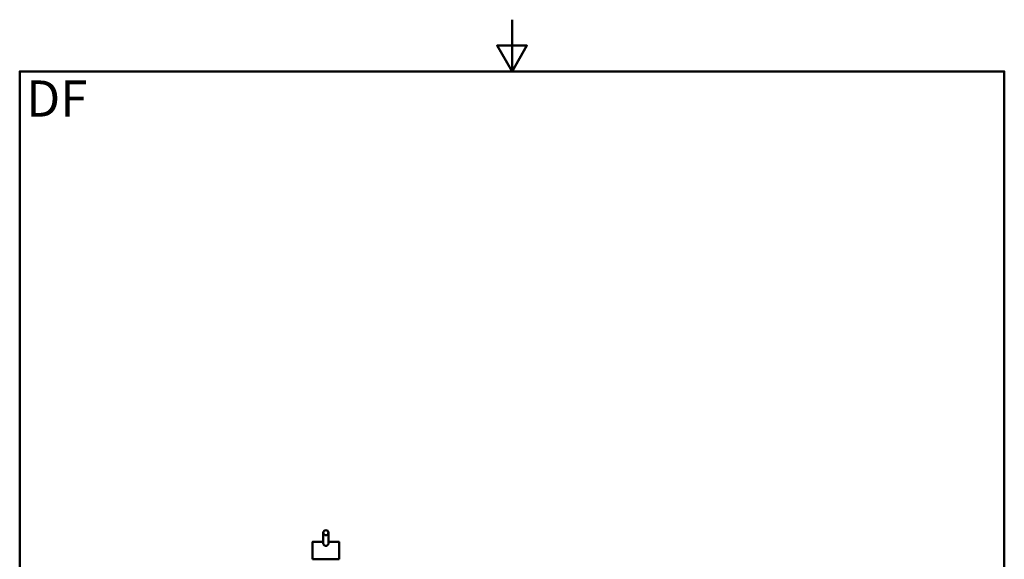
# Paper-space layout 'DF_1' of a CAD drawing. Units: millimetres. Extents: x 0 to 2100, y 0 to 3885.
# Drawn here: x 100 to 2000, y 1928 to 2970 of the extents above; entities that cross this region are included whole.
import ezdxf

# ---------------------------------------------------------------- set-up
doc = ezdxf.new("R2010")
doc.units = ezdxf.units.MM
doc.header["$LTSCALE"] = 10
for name, color, linetype, lineweight in [('Sketch Geometry(ISO)', 7, 'Continuous', 50), ('Symbols(ISO)', 7, 'Continuous', 25), ('Visible Edges(ISO)', 7, 'Continuous', 50), ('Visible Tangent Edges(ISO)', 7, 'Continuous', 50)]:
    doc.layers.add(name, color=color, linetype=linetype, lineweight=lineweight)
doc.styles.add('Text_5.0mm', font='arial.ttf', dxfattribs={"width": 0.9})

# ---------------------------------------------------------------- blocks, each defined once
blk = doc.blocks.new('Borders Default Border')
at = {"layer": 'Sketch Geometry(ISO)', "flags": 128}
for points in [[(105, 297), (105, 287), (102.11, 292), (107.89, 292), (105, 287)], [(10, 10), (10, 287), (200, 287), (200, 10), (10, 10)]]:
    blk.add_lwpolyline(points, dxfattribs=at)

psp = doc.layouts.new('DF_1')

# ---------------------------------------------------------------- linework, layer by layer
at = {"layer": 'Visible Edges(ISO)'}
for p, q in [((685.81, 1979.31), (685.81, 1959.06)), ((695.81, 1979.31), (695.81, 1959.06)), ((665.31, 1961.61), (665.31, 1928.41)), ((685.81, 1959.06), (685.81, 1959.06)), ((716.31, 1961.61), (716.31, 1928.41)), ((665.31, 1928.41), (716.31, 1928.41))]:
    psp.add_line(p, q, dxfattribs=at)
at = {"layer": 'Visible Edges(ISO)', "flags": 128}
for points in [[(665.31, 1961.61), (665.33, 1961.72), (665.39, 1961.82), (665.49, 1961.88), (665.61, 1961.91)], [(685.81, 1959.06), (685.82, 1958.73), (685.85, 1958.4), (685.9, 1958.08), (685.97, 1957.75), (686.06, 1957.44), (686.17, 1957.13), (686.31, 1956.83), (686.46, 1956.53), (686.63, 1956.25), (686.82, 1955.98), (687.03, 1955.73), (687.25, 1955.49), (687.49, 1955.26), (687.74, 1955.05), (688.01, 1954.86), (688.29, 1954.69), (688.58, 1954.53), (688.88, 1954.4), (689.19, 1954.28), (689.5, 1954.19), (689.82, 1954.11), (690.15, 1954.06), (690.48, 1954.03), (690.81, 1954.02)], [(690.81, 1954.02), (691.14, 1954.03), (691.46, 1954.06), (691.79, 1954.11), (692.11, 1954.19), (692.43, 1954.28), (692.74, 1954.4), (693.04, 1954.53), (693.33, 1954.69), (693.6, 1954.86), (693.87, 1955.05), (694.12, 1955.26), (694.36, 1955.49), (694.59, 1955.73), (694.79, 1955.98), (694.98, 1956.25), (695.15, 1956.53), (695.3, 1956.83), (695.44, 1957.13), (695.55, 1957.44), (695.64, 1957.75), (695.71, 1958.08), (695.77, 1958.4), (695.8, 1958.73), (695.81, 1959.06)], [(716.01, 1961.91), (716.12, 1961.88), (716.22, 1961.82), (716.28, 1961.72), (716.31, 1961.61)]]:
    psp.add_lwpolyline(points, dxfattribs=at)
at = {"layer": 'Visible Edges(ISO)'}
psp.add_ellipse((690.81, 1979.31), major_axis=(-5, 0), ratio=0.9659258, dxfattribs=at)
at = {"layer": 'Visible Tangent Edges(ISO)'}
for p, q in [((665.31, 1961.61), (685.81, 1961.61)), ((695.81, 1961.61), (716.31, 1961.61))]:
    psp.add_line(p, q, dxfattribs=at)

# ---------------------------------------------------------------- block references
at = {"xscale": 10, "yscale": 10, "zscale": 10}
psp.add_blockref('Borders Default Border', (0, 0), dxfattribs=at)

# ---------------------------------------------------------------- texts
at = {"layer": 'Symbols(ISO)', "color": 7, "insert": (112.55, 2817.7), "char_height": 70, "width": 117.2713, "attachment_point": 4, "style": 'Text_5.0mm'}
psp.add_mtext('\\fArial|b1|i0;{\\H70.0000;DF}', dxfattribs=at)

doc.saveas('drawing.dxf')
